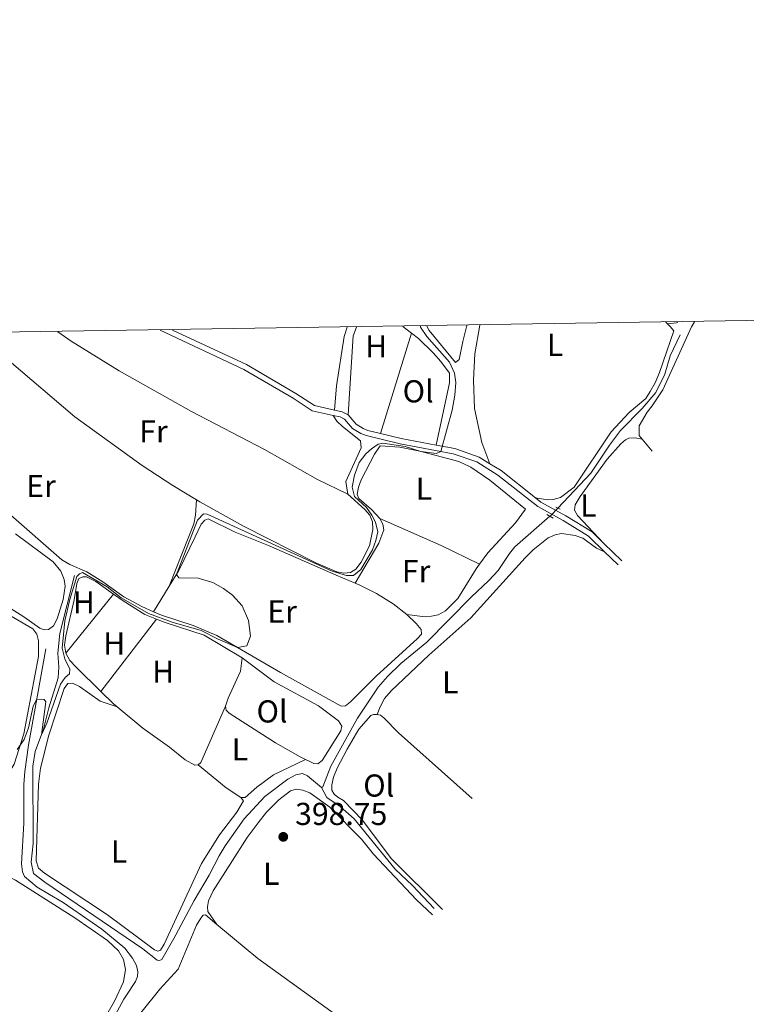
# Model space of a CAD drawing. Units: metres. Extents: x 608869 to 615858, y 641575 to 646311.
# Drawn here: x 609540 to 609769, y 645999 to 646311 of the extents above; entities that cross this region are included whole.
import ezdxf
from ezdxf.enums import TextEntityAlignment as Align

# ---------------------------------------------------------------- set-up
doc = ezdxf.new("R2010")
doc.units = ezdxf.units.M
doc.header["$MEASUREMENT"] = 0
for name, pattern in [('DGN Style 2', [87.36115999999998, 52.41669599999999, -34.944464]), ('DGN Style 3', [122.305624, 87.36116, -34.944464]), ('DGN Style 5', [61.152812000000004, 26.208348, -34.944464])]:
    doc.linetypes.add(name, pattern=pattern)
for name, color, linetype, lineweight in [('Elementos auxiliares', 7, 'Continuous', 5), ('Entidades rústicas y varios', 7, 'Continuous', 5), ('Hidrografía', 7, 'Continuous', 5), ('Relieve y altimetría', 7, 'Continuous', 5), ('Textos de rotulación', 7, 'Continuous', 5), ('Viales y ferrocarril', 7, 'Continuous', 5)]:
    doc.layers.add(name, color=color, linetype=linetype, lineweight=lineweight)
doc.styles.add('Style-Arial', font='txt')
doc.styles.add('Style-Arial Narrow', font='txt')

# ---------------------------------------------------------------- blocks, each defined once
blk = doc.blocks.new('5PATER_2')
at = {"layer": 'Relieve y altimetría', "linetype": 'Continuous', "lineweight": 5}
h = blk.add_hatch(color=250, dxfattribs=at)
edge = h.paths.add_edge_path()
edge.add_ellipse((1.001171767711639e-08, 1.001171767711639e-08), major_axis=(-1.095731443231309, -1.110710700762829), ratio=0.9994222409660316, start_angle=0, end_angle=360)

msp = doc.modelspace()

# ---------------------------------------------------------------- linework, layer by layer
at = {"layer": 'Elementos auxiliares', "color": 250, "linetype": 'Continuous', "lineweight": 5}
msp.add_3dface([(608947.3800000001, 641575.3), (608876.52, 646201.44), (615782.8400000001, 646310.6399999999), (615858.26, 641684.45)], dxfattribs=at)
at = {"layer": 'Entidades rústicas y varios', "color": 92, "linetype": 'Continuous', "lineweight": 5, "extrusion": (-0.01155651868250743, 0.01035271465307957, 0.9998796268427779), "elevation": 39.97686967692425, "flags": 128}
msp.add_lwpolyline([(609707.8076487924, 646249.1631316931), (609708.335740658, 646248.6901063435)], dxfattribs=at)
at = {"layer": 'Entidades rústicas y varios', "color": 92, "linetype": 'Continuous', "lineweight": 5, "extrusion": (0.005677951641651842, -0.01093635020633433, 0.9999240756724079), "elevation": -3208.684216786598, "flags": 128}
msp.add_lwpolyline([(609735.7106533898, 646218.5589446675), (609735.3196596934, 646218.3559325265), (609732.3946330312, 646218.0259127901)], dxfattribs=at)
at = {"layer": 'Entidades rústicas y varios', "color": 92, "linetype": 'Continuous', "lineweight": 5, "extrusion": (0.003655898289618126, -0.001394890522805598, 0.9999923443147579), "elevation": 1721.026446198209, "flags": 128}
msp.add_lwpolyline([(609638.0029177414, 646188.6712947569), (609639.6278008607, 646213.7203191263), (609640.6697938971, 646216.451321783)], dxfattribs=at)
at = {"layer": 'Entidades rústicas y varios', "color": 92, "linetype": 'Continuous', "lineweight": 5, "extrusion": (0.001069749723134423, 0.003481455416845654, 0.9999933675298605), "elevation": 3295.751444185925, "flags": 128}
msp.add_lwpolyline([(609652.9927524875, 646172.226975667), (609662.7508763445, 646203.9841681246)], dxfattribs=at)
at = {"layer": 'Entidades rústicas y varios', "color": 92, "linetype": 'Continuous', "lineweight": 5, "extrusion": (-0.02178365398422592, 0.01676338894987729, 0.9996221592231791), "elevation": -2054.342563299209, "flags": 128}
msp.add_lwpolyline([(-883938.4851034204, 89033.92456402641), (-883938.48510342, 89037.38073502912)], dxfattribs=at)
at = {"layer": 'Entidades rústicas y varios', "color": 92, "linetype": 'Continuous', "lineweight": 5, "elevation": 397.166, "flags": 128}
msp.add_lwpolyline([(609736.5220000001, 646177.997), (609739.658, 646174.243)], dxfattribs=at)
at = {"layer": 'Entidades rústicas y varios', "color": 92, "linetype": 'Continuous', "lineweight": 5, "extrusion": (0.3404567941865186, 0.7884978907742956, 0.5122111357016025), "elevation": 717253.4068384902, "flags": 128}
msp.add_lwpolyline([(-303603.9571806224, -427297.465197181), (-303590.4315774757, -427298.748294028), (-303569.3102238296, -427299.1127307913)], dxfattribs=at)
at = {"layer": 'Entidades rústicas y varios', "color": 92, "linetype": 'Continuous', "lineweight": 5, "extrusion": (-0.01017872755202665, -0.01650924995079614, 0.9998119013951994), "elevation": -16477.06832938347, "flags": 128}
msp.add_lwpolyline([(179790.9686263222, 869762.0577990282), (179790.9686263221, 869752.5707649293)], dxfattribs=at)
at = {"layer": 'Entidades rústicas y varios', "color": 92, "linetype": 'Continuous', "lineweight": 5, "extrusion": (0.004194345711987224, 0.005179699053606517, 0.9999777888442136), "elevation": 6298.877731773151, "flags": 128}
msp.add_lwpolyline([(609547.2279427256, 646086.4097844416), (609562.3354809405, 646105.0660347103)], dxfattribs=at)
at = {"layer": 'Entidades rústicas y varios', "color": 92, "linetype": 'Continuous', "lineweight": 5, "extrusion": (0.00952922008337323, 0.01236215828873767, 0.9998781780832338), "elevation": 14191.69356907417, "flags": 128}
msp.add_lwpolyline([(609551.4487057177, 645995.0093576962), (609533.846216429, 645972.1766129457)], dxfattribs=at)
at = {"layer": 'Entidades rústicas y varios', "color": 92, "linetype": 'Continuous', "lineweight": 5, "extrusion": (0.07726229182585445, 0.1117626876089524, 0.9907268240641516), "elevation": 119698.3093668744, "flags": 128}
msp.add_lwpolyline([(-134015.7679583242, -869899.4264774811), (-134014.3681016049, -869899.5515980865), (-134008.763177014, -869900.530482824)], dxfattribs=at)
at = {"layer": 'Entidades rústicas y varios', "color": 92, "linetype": 'Continuous', "lineweight": 5, "extrusion": (0.2338935013130092, -0.1195745176253479, 0.9648812179632305), "elevation": 65708.95269902225, "flags": 128}
msp.add_lwpolyline([(852766.4324764456, -239847.4873693896), (852746.9953948413, -239848.7360057294), (852745.9632985704, -239848.2829943744)], dxfattribs=at)
at = {"layer": 'Entidades rústicas y varios', "color": 92, "linetype": 'Continuous', "lineweight": 5, "extrusion": (-0.07377396454496706, -0.0529193463733807, 0.9958699437851973), "elevation": -78767.41777684564, "flags": 128}
msp.add_lwpolyline([(-169664.8507245849, 868349.0516880471), (-169653.7328359901, 868351.9924993631), (-169648.6225961443, 868353.9640545151)], dxfattribs=at)
at = {"layer": 'Entidades rústicas y varios', "color": 92, "linetype": 'Continuous', "lineweight": 5}
for points in [[(609744.476, 646214.4709999999, 396.474), (609745.385, 646213.6570000001, 396.492), (609746.496, 646212.2350000001, 396.403), (609741.996, 646199.0460000001, 396.403), (609740.6769999999, 646195.7620000001, 396.433), (609739.087, 646193.0430000001, 396.433), (609737.672, 646190.831, 396.433), (609732.3999999999, 646186.45, 396.403), (609726.6640000001, 646180.3389999999, 396.373), (609714.956, 646162.8160000001, 396.343), (609710.69, 646159.544, 396.403), (609708.4010000001, 646158.933, 396.462), (609706.5260000001, 646158.8319999999, 396.641), (609702.8200000001, 646159.443, 396.568)], [(609753.1140000001, 646215.087, 396.715), (609752.1170000001, 646213.5349999999, 396.749), (609743.0160000001, 646193.558, 396.808), (609739.7139999999, 646188.5050000001, 396.898), (609738.06, 646186.5, 397.046), (609735.6159999999, 646182.1669999999, 397.225), (609735.577, 646179.1300000001, 397.166), (609736.5220000001, 646177.997, 397.166)], [(609501.034, 646211.162, 393.397), (609495.0149999999, 646204.5970000001, 393.211), (609494.132, 646202.8940000001, 393.211), (609494.2620000001, 646201.257, 393.389), (609498.646, 646195.5689999999, 393.181), (609527.7949999999, 646163.0360000001, 393.687), (609536.006, 646154.7220000001, 393.985), (609552.9539999999, 646139.8260000001, 394.014), (609555.524, 646138.324, 394.104), (609560.838, 646136.095, 394.193), (609565.95, 646132.912, 394.223), (609572.56, 646128.1910000001, 394.64), (609578.237, 646125.0419999999, 394.699), (609581.956, 646123.443, 394.788)], [(609595.531, 646158.861, 393.62), (609588.084, 646163.395, 393.568), (609578.4269999999, 646169.6740000001, 393.151), (609557.0989999999, 646185.0789999999, 393.211), (609536.3230000001, 646202.75, 393.062), (609527.2080000001, 646211.5700000001, 392.909)], [(609643.4210000001, 646160.565, 394.223), (609633.8630000001, 646165.2960000001, 393.895), (609617.0390000001, 646174.716, 393.627), (609593.9469999999, 646186.7139999999, 393.3), (609571.058, 646199.638, 393.061), (609555.902, 646209.038, 392.883), (609551.669, 646211.9510000001, 392.835)], [(609643.253, 646213.3759999999, 393.192), (609642.3090000001, 646210.412, 393.007), (609639.878, 646194.885, 393.067), (609639.1880000001, 646187.1969999999, 393.259)], [(609663.521, 646211.5419999999, 393.81), (609665.8090000001, 646209.7820000001, 393.89), (609670.453, 646205.3459999999, 394.277), (609672.882, 646202.5930000001, 394.605), (609675.615, 646198.8589999999, 394.813), (609675.575, 646195.8219999999, 394.843), (609671.342, 646176.129, 394.843)], [(609668.3700000001, 646213.767, 395.533), (609669.152, 646212.3119999999, 395.567), (609677.524, 646202.213, 395.627), (609678.679, 646203.203, 395.567), (609679.8030000001, 646208.9269999999, 395.478), (609681.0419999999, 646213.9650000001, 395.441)], [(609688.381, 646170.2380000001, 396.046), (609685.8060000001, 646176.979, 396.105), (609683.4739999999, 646187.7420000001, 396.194), (609683.119, 646196.7320000001, 396.165), (609683.601, 646204.9820000001, 396.284), (609685.173, 646214.0290000001, 396.206)], [(609638.7949999999, 646185.5160000001, 393.271), (609639.997, 646183.737, 393.36), (609641.7649999999, 646182.021, 393.538), (609647.3910000001, 646177.4720000001, 393.985), (609647.673, 646175.271, 394.015), (609642.77, 646164.6100000001, 394.223), (609643.4210000001, 646160.565, 394.223)], [(609534.77, 646073.402, 395.143), (609535.9040000001, 646073.0220000001, 395.143), (609536.9709999999, 646073.6840000001, 395.113), (609537.9439999999, 646075.2080000001, 395.084), (609540.979, 646084.7849999999, 394.935), (609545.585, 646109.2890000001, 394.845), (609545.5530000001, 646114.2309999999, 394.756), (609545.0630000001, 646116.342, 394.726), (609543.8319999999, 646118.0009999999, 394.816), (609520.8200000001, 646131.3999999999, 394.756), (609480.96, 646158.088, 394.637), (609455.577, 646174.449, 394.488), (609450.0220000001, 646177.212, 394.399), (609447.8200000001, 646176.9890000001, 394.339), (609445.3829999999, 646176.318, 394.369), (609443.6070000001, 646174.6100000001, 394.28), (609441.165, 646170.158, 394.25), (609439.966, 646166.7860000001, 394.28), (609439.1089999999, 646163.574, 394.252)], [(609724.419, 646145.024, 397.618), (609716.0249999999, 646153.8119999999, 397.498), (609715.0619999999, 646155.533, 397.498), (609715.2890000001, 646157.2309999999, 397.379), (609716.879, 646159.8910000001, 397.35), (609725.497, 646171.7069999999, 397.35), (609729.783, 646176.558, 397.35), (609731.2039999999, 646177.788, 397.29), (609732.3319999999, 646178.361, 397.26), (609734.267, 646178.433, 397.052), (609736.5220000001, 646177.997, 397.166)], [(609653.592, 646152.9610000001, 395.252), (609651.044, 646155.6540000001, 395.342), (609646.912, 646159.2890000001, 395.342), (609646.338, 646160.5360000001, 395.342), (609646.7990000001, 646162.861, 395.49), (609647.618, 646165.159, 395.461), (609651.824, 646173.2250000001, 395.342), (609653.6529999999, 646175.8859999999, 395.252), (609659.8489999999, 646175.4199999999, 395.282), (609666.1980000001, 646174.24, 395.461), (609678.575, 646170.896, 395.61), (609682.2779999999, 646169.193, 395.818), (609688.29, 646165.004, 395.877), (609699.6329999999, 646155.8470000001, 396.205), (609696.415, 646151.568, 396.056), (609687.7520000001, 646142.104, 396.324), (609685.0660000001, 646138.452, 396.667)], [(609586.9340000001, 646131.517, 394.972), (609592.969, 646146.6799999999, 393.542), (609594.726, 646151.217, 393.632), (609595.2150000001, 646153.9299999999, 393.81), (609595.531, 646158.861, 393.62)], [(609643.4210000001, 646160.565, 394.223), (609648.781, 646155.8060000001, 394.253), (609650.4310000001, 646153.9709999999, 394.402), (609651.2180000001, 646151.8319999999, 394.67), (609651.382, 646149.4809999999, 394.67), (609650.314, 646144.264, 394.67), (609647.6680000001, 646139.1259999999, 394.61), (609645.9550000001, 646136.912, 394.58), (609644.2949999999, 646135.889, 394.521), (609642.1529999999, 646135.6370000001, 394.551), (609639.9469999999, 646136.04, 394.58), (609633.348, 646138.885, 394.432), (609610.467, 646150.5279999999, 393.836), (609596.6030000001, 646158.21, 393.628), (609595.531, 646158.861, 393.62)], [(609645.7450000001, 646132.486, 395.61), (609639.7150000001, 646135.0249999999, 395.414), (609618.307, 646144.325, 395.414), (609607.8289999999, 646148.605, 395.205), (609599.257, 646152.807, 395.116), (609598.158, 646152.413, 395.146), (609597.0349999999, 646151.155, 395.146), (609595.155, 646147.1540000001, 395.116), (609589.983, 646136.4610000001, 395.086), (609586.9340000001, 646131.517, 394.972)], [(609645.7450000001, 646132.486, 395.61), (609653.196, 646145.128, 395.252), (609654.8060000001, 646149.3060000001, 395.401), (609654.497, 646151.1499999999, 395.401), (609653.592, 646152.9610000001, 395.252)], [(609517.3319999999, 646136.6470000001, 393.714), (609540.979, 646121.794, 394.28), (609546.0630000001, 646118.283, 394.548), (609547.3470000001, 646117.726, 394.577), (609548.7749999999, 646117.824, 394.577), (609550.3459999999, 646118.966, 394.518), (609551.493, 646121.206, 394.429), (609553.4480000001, 646127.3219999999, 394.22), (609554.0760000001, 646131.4950000001, 394.22), (609553.7050000001, 646133.5760000001, 394.19), (609552.646, 646136.2490000001, 394.071), (609550.2749999999, 646139.182, 394.071), (609538.3090000001, 646148.0660000001, 393.982)], [(609652.71, 646090.936, 398.348), (609653.6170000001, 646093.3230000001, 398.228), (609655.0590000001, 646095.953, 398.258), (609657.1570000001, 646098.4070000001, 398.228), (609669.0530000001, 646109.709, 398.288), (609682.375, 646121.5249999999, 398.556), (609699.551, 646140.5120000001, 398.496), (609702.0360000001, 646143.0290000001, 398.467), (609706.7760000001, 646146.781, 398.348), (609709.003, 646147.719, 398.228), (609710.9650000001, 646148.118, 398.228), (609715.345, 646147.581, 398.169), (609717.763, 646146.673, 398.169), (609722.0700000001, 646143.5449999999, 398.139), (609724.6429999999, 646142.409, 397.687)], [(609685.0660000001, 646138.452, 396.667), (609684.033, 646137.048, 396.8), (609678.2579999999, 646127.662, 396.949), (609674.3230000001, 646123.7660000001, 396.949), (609671.979, 646122.5009999999, 396.919), (609669.898, 646122.0109999999, 396.859), (609667.905, 646121.8489999999, 396.859), (609662.125, 646122.5449999999, 396.188)], [(609554.2490000001, 646110.369, 395.548), (609553.8459999999, 646112.8970000001, 395.458), (609554.274, 646115.848, 395.399), (609556.8800000001, 646127.2080000001, 395.399), (609557.77, 646132.3940000001, 395.369), (609558.355, 646133.9169999999, 395.339), (609559.602, 646134.4310000001, 395.31), (609560.7339999999, 646134.4380000001, 395.28), (609563.7209999999, 646132.969, 395.369), (609569.3559999999, 646129.0249999999, 395.388)], [(609662.125, 646122.5449999999, 396.188), (609657.756, 646125.9110000001, 396.009), (609652.5249999999, 646129.212, 395.89), (609647.0290000001, 646131.946, 395.652), (609645.7450000001, 646132.486, 395.61)], [(609569.3559999999, 646129.0249999999, 395.388), (609572.3640000001, 646126.9210000001, 395.399), (609579.27, 646122.5590000001, 395.458), (609582.899, 646121.0860000001, 395.441)], [(609581.956, 646123.443, 394.788), (609584.4469999999, 646122.3729999999, 394.848), (609594.4720000001, 646119.0730000001, 394.818), (609602.0249999999, 646115.936, 394.759), (609622.138, 646104.2150000001, 395.503), (609641.321, 646093.591, 396.158), (609642.6910000001, 646093.629, 396.128), (609644.26, 646094.8899999999, 396.158), (609652.396, 646103.041, 396.247), (609665.5090000001, 646114.9450000001, 396.277), (609666.6910000001, 646116.3219999999, 396.277), (609666.622, 646117.781, 396.218), (609665.031, 646119.736, 396.218), (609662.125, 646122.5449999999, 396.188)], [(609582.899, 646121.0860000001, 395.441), (609585.628, 646119.98, 395.429), (609598.01, 646115.98, 395.488), (609610.0549999999, 646108.8530000001, 396.084)], [(609565.3, 646098.2550000001, 395.891), (609557.523, 646105.8940000001, 395.637), (609555.5449999999, 646108.0249999999, 395.607), (609554.2490000001, 646110.369, 395.548)], [(609604.764, 646093.605, 396.62), (609605.612, 646096.111, 396.531), (609609.487, 646104.621, 396.412), (609610.0549999999, 646108.8530000001, 396.084)], [(609610.0549999999, 646108.8530000001, 396.084), (609620.078, 646101.236, 396.56), (609634.1799999999, 646093.645, 396.68), (609640.463, 646088.922, 396.799), (609641.5160000001, 646087.202, 396.947), (609641.1980000001, 646085.8, 396.947), (609635.274, 646076.3840000001, 397.126), (609633.9110000001, 646075.3330000001, 397.186), (609632.719, 646075.4739999999, 397.215), (609631.1669999999, 646076.149, 397.245), (609630.0419999999, 646076.7320000001, 397.1)], [(609609.564, 646064.6950000001, 396.857), (609610.4340000001, 646063.628, 396.946), (609608.3430000001, 646060.0120000001, 396.946), (609602.7919999999, 646052.861, 397.095), (609597.193, 646043.8030000001, 397.154), (609585.2990000001, 646018.3300000001, 397.363), (609584.1799999999, 646016.4469999999, 397.392), (609583.2890000001, 646016.1140000001, 397.392), (609582.304, 646016.524, 397.452), (609567.405, 646027.564, 397.184), (609547.4909999999, 646040.744, 397.065), (609545.605, 646042.3400000001, 397.005), (609544.906, 646044.628, 397.005), (609545.5830000001, 646068.9569999999, 396.857), (609546.2649999999, 646073.993, 396.857), (609548.848, 646084.4010000001, 396.946), (609553.7550000001, 646099.1100000001, 397.005), (609554.905, 646100.7849999999, 396.916), (609556.304, 646100.854, 396.797), (609558.604, 646099.797, 396.708), (609565.095, 646095.105, 396.648), (609570.44, 646093.372, 396.041)], [(609596.1300000001, 646075.03, 396.411), (609595.088, 646074.9340000001, 396.441), (609592.0109999999, 646076.611, 396.381), (609587.0730000001, 646080.5989999999, 396.352), (609578.548, 646086.6470000001, 396.173), (609570.44, 646093.372, 396.041)], [(609630.0419999999, 646076.7320000001, 397.1), (609628.388, 646077.5900000001, 396.888), (609620.5, 646081.946, 396.739), (609605.851, 646091.379, 396.62), (609604.9510000001, 646092.2960000001, 396.62), (609604.764, 646093.605, 396.62)], [(609673.412, 646029.3200000001, 398.794), (609657.142, 646045.352, 398.526), (609648.0719999999, 646057.5009999999, 398.377), (609642.1070000001, 646063.7450000001, 398.735), (609640.254, 646064.7749999999, 398.615), (609639.087, 646065.75, 398.586), (609638.334, 646067.0549999999, 398.556), (609638.3530000001, 646068.7220000001, 398.556), (609638.933, 646071.1680000001, 398.556), (609640.0460000001, 646073.973, 398.556), (609643.193, 646079.9780000001, 398.467), (609646.9040000001, 646086.284, 398.437), (609650.747, 646090.656, 398.348), (609651.548, 646090.9880000001, 398.348), (609652.71, 646090.936, 398.348)], [(609652.71, 646090.936, 398.348), (609653.753, 646090.7350000001, 398.318), (609654.771, 646089.878, 398.318), (609659.476, 646085.115, 398.258), (609682.7139999999, 646064.3929999999, 398.526)], [(609609.564, 646064.6950000001, 396.857), (609610.994, 646064.645, 396.857), (609614.6640000001, 646068.003, 396.887), (609619.909, 646071.848, 396.827), (609630.0419999999, 646076.7320000001, 397.1)], [(609602.0449999999, 646024.5800000001, 398.935), (609599.131, 646028.6100000001, 399.054), (609599.0009999999, 646030.1570000001, 398.964), (609599.317, 646032.0050000001, 398.845), (609600.815, 646035.1710000001, 398.815), (609611.6329999999, 646052.033, 398.935), (609615.027, 646056.699, 398.964), (609617.7450000001, 646060.0220000001, 399.024), (609621.6200000001, 646064.006, 399.083), (609625.264, 646066.7690000001, 399.113), (609627.1059999999, 646067.317, 399.143), (609629.163, 646067.0320000001, 399.173), (609631.371, 646066.213, 399.202), (609637.7720000001, 646061.6089999999, 399.173), (609647.7520000001, 646051.551, 399.113), (609651.534, 646046.811, 399.024), (609665.1740000001, 646032.3400000001, 399.143), (609670.176, 646027.638, 399.143)], [(609532.246, 646041.652, 395.705), (609538.2760000001, 646038.5930000001, 395.932), (609557.0730000001, 646026.618, 396.286), (609567.4650000001, 646019.5020000001, 396.286), (609570.9469999999, 646016.25, 396.286), (609572.527, 646013.506, 396.464), (609573.1059999999, 646010.2720000001, 396.464), (609572.4610000001, 646006.4340000001, 396.464), (609569.673, 646000.2380000001, 396.641), (609560.784, 645984.9029999999, 397.337), (609556.994, 645977.0179999999, 397.307), (609555.7239999999, 645975.3430000001, 397.307), (609554.3600000001, 645974.5, 397.546), (609552.757, 645973.835, 397.575), (609548.5290000001, 645973.196, 396.986)], [(609669.541, 645946.6640000001, 399.577), (609652.337, 645950.5430000001, 399.636), (609600.1159999999, 645964.2890000001, 399.874), (609588.3670000001, 645967.0120000001, 399.517), (609573.344, 645969.7139999999, 399.398), (609571.6399999999, 645970.8049999999, 399.487), (609570.0819999999, 645972.4029999999, 399.487), (609568.8489999999, 645974.2409999999, 399.487), (609568.3870000001, 645976.6200000001, 399.428), (609568.517, 645979.538, 399.428), (609569.3019999999, 645982.4909999999, 399.428), (609570.712, 645985.477, 399.368), (609572.6540000001, 645989.0630000001, 399.279), (609577.935, 645996.5700000001, 399.249), (609583.96, 646004.111, 399.219), (609589.7849999999, 646010.4010000001, 399.16), (609595.6200000001, 646024.3430000001, 398.981), (609596.8859999999, 646026.584, 398.922), (609597.655, 646027.453, 398.922), (609598.368, 646027.6359999999, 398.922), (609602.0449999999, 646024.5800000001, 398.935)], [(609602.0449999999, 646024.5800000001, 398.935), (609615.0109999999, 646013.8090000001, 398.981), (609644.5050000001, 645992.503, 399.07), (609667.612, 645978.2110000001, 399.398), (609680.5, 645969.541, 399.428)]]:
    msp.add_polyline3d(points, dxfattribs=at)
at = {"layer": 'Hidrografía', "color": 5, "linetype": 'DGN Style 5', "lineweight": 5, "elevation": 396.234, "flags": 128}
msp.add_lwpolyline([(609709.8470000001, 646156.2150000001), (609707.595, 646153.844), (609707.3559999999, 646153.635)], dxfattribs=at)
at = {"layer": 'Hidrografía', "color": 5, "linetype": 'Continuous', "lineweight": 5}
for points in [[(609748.523, 646210.9450000001, 396.294), (609745.3800000001, 646204.315, 396.264), (609743.719, 646198.588, 396.234), (609740.8389999999, 646192.7930000001, 396.234), (609736.4650000001, 646187.7039999999, 396.234), (609729.692, 646180.693, 396.234), (609726.2080000001, 646176.145, 396.234), (609720.281, 646167.2050000001, 396.234), (609709.8470000001, 646156.2150000001, 396.234)], [(609635.1440000001, 646067.8090000001, 396.651), (609635.47, 646068.1089999999, 396.651), (609638.0190000001, 646074.5560000001, 396.651), (609646.436, 646089.7350000001, 396.651), (609653.0419999999, 646099.544, 396.651), (609655.997, 646102.986, 396.651), (609660.139, 646107.092, 396.651), (609668.3729999999, 646113.844, 396.651), (609682.4240000001, 646127.9880000001, 396.294), (609688.047, 646133.264, 396.294), (609690.9439999999, 646136.4979999999, 396.234), (609694.5120000001, 646141.8800000001, 396.234), (609696.226, 646143.916, 396.234), (609707.3559999999, 646153.635, 396.234)], [(609635.1440000001, 646067.8090000001, 396.651), (609630.625, 646071.531, 396.651), (609629.041, 646072.325, 396.651), (609627.02, 646071.895, 396.651), (609624.409, 646070.5090000001, 396.651), (609617.1499999999, 646064.9839999999, 396.651), (609610.645, 646057.9450000001, 396.651), (609604.5970000001, 646049.361, 396.651), (609602.7409999999, 646046.253, 396.651), (609599.595, 646040.0989999999, 396.681), (609594.8230000001, 646032.119, 396.681), (609588.9880000001, 646021.216, 396.707), (609588.3800000001, 646020.0789999999, 396.71), (609584.5819999999, 646013.415, 396.918), (609583.869, 646013.112, 396.918), (609583.1240000001, 646013.256, 396.918), (609578.575, 646016.8589999999, 396.858), (609547.6540000001, 646037.9180000001, 396.352), (609544.033, 646040.6939999999, 396.263), (609543.2960000001, 646044.2320000001, 396.084), (609543.8829999999, 646050.1910000001, 395.906), (609543.756, 646074.574, 395.132), (609544.53, 646079.2239999999, 395.132), (609547.223, 646086.327, 394.953), (609548.8770000001, 646093.037, 394.953), (609551.7930000001, 646102.494, 395.042), (609552.0090000001, 646105.919, 394.893), (609551.683, 646110.3530000001, 394.685), (609552.298, 646116.55, 394.625), (609556.9439999999, 646134.8910000001, 394.506)], [(609670.7, 646029.547, 398.25), (609663.8940000001, 646036.828, 398.309), (609658.3530000001, 646042.0320000001, 398.25), (609645.4480000001, 646057.9369999999, 398.101), (609641.0160000001, 646061.869, 398.041), (609636.8300000001, 646064.6399999999, 397.625), (609635.1440000001, 646067.8090000001, 396.651)]]:
    msp.add_polyline3d(points, dxfattribs=at)
at = {"layer": 'Relieve y altimetría', "color": 30, "linetype": 'Continuous', "lineweight": 5, "elevation": 395, "flags": 128}
for points in [[(609645.5590000001, 646166.655), (609647.0519999999, 646170.594), (609649.119, 646173.318), (609650.865, 646174.967), (609652.97, 646176.379), (609654.486, 646176.717), (609661.5190000001, 646175.69), (609666.531, 646174.0800000001), (609671.4780000001, 646173.494), (609672.848, 646174.094), (609676.4199999999, 646187.132), (609677.283, 646191.871), (609677.6140000001, 646195.8929999999), (609677.118, 646198.8670000001), (609675.548, 646202.31), (609668.3800000001, 646210.4809999999), (609666.396, 646213.388), (609666.365, 646213.736)], [(609538.882, 646079.8899999999), (609541.0349999999, 646083.03), (609542.44, 646086.7309999999), (609543.9450000001, 646093.5889999999), (609545.084, 646095.7649999999), (609547.3770000001, 646095.631), (609547.9469999999, 646094.8899999999), (609546.5149999999, 646084.4610000001), (609548.217, 646088.223), (609552.604, 646100.487), (609553.99, 646102.6399999999), (609555.352, 646103.7509999999), (609555.4610000001, 646105.2990000001), (609553.922, 646108.565), (609553.037, 646111.8940000001), (609553.933, 646120.5760000001), (609555.4909999999, 646127.2960000001), (609557.744, 646134.5819999999), (609558.602, 646135.4510000001), (609559.5519999999, 646135.814), (609567.263, 646131.3090000001), (609571.7209999999, 646127.824), (609580.358, 646122.848), (609587.848, 646120.1270000001), (609597.0349999999, 646117.5360000001), (609602.413, 646114.712), (609608.54, 646112.139), (609611.4539999999, 646112.663), (609612.685, 646115.6780000001), (609611.9890000001, 646120.6270000001), (609610.0320000001, 646125.337), (609606.9140000001, 646128.712), (609604.132, 646130.777), (609600.7250000001, 646132.662), (609596.102, 646134.0009999999), (609590.017, 646134.108), (609589.193, 646135.179), (609595.8999999999, 646152.342), (609597.7919999999, 646154.409), (609598.9839999999, 646154.3260000001), (609638.4909999999, 646136.2110000001), (609642.9950000001, 646134.929), (609645.2280000001, 646134.915), (609647.538, 646136.835), (609651.19, 646142.9909999999), (609652.3319999999, 646145.9169999999), (609652.9099999999, 646148.6599999999), (609652.176, 646151.7520000001), (609651.06, 646153.9169999999), (609649.3470000001, 646156.4070000001), (609645.4839999999, 646159.8659999999), (609644.75, 646162.81), (609645.5590000001, 646166.655)]]:
    msp.add_lwpolyline(points, dxfattribs=at)
at = {"layer": 'Viales y ferrocarril', "color": 250, "linetype": 'DGN Style 3', "lineweight": 5, "extrusion": (-0.006432878396580789, 0.1928499657830088, 0.9812071691406596), "elevation": 121081.3126188032, "flags": 128}
msp.add_lwpolyline([(-630843.1275942102, -613672.7563337972), (-630845.5657584083, -613672.1085218322), (-630847.4013472139, -613671.025380227)], dxfattribs=at)
at = {"layer": 'Viales y ferrocarril', "color": 250, "linetype": 'DGN Style 3', "lineweight": 5, "extrusion": (-0.1939819254591954, -0.7864287754802374, 0.5864305531704478), "elevation": -626205.1746935764, "flags": 128}
msp.add_lwpolyline([(437163.305675044, 453851.8522850766), (437170.0382979936, 453851.8757418809), (437181.2486851115, 453852.9782116835)], dxfattribs=at)
at = {"layer": 'Viales y ferrocarril', "color": 250, "linetype": 'DGN Style 3', "lineweight": 5, "extrusion": (-0.3083401936709139, -0.3700480714527849, 0.8763508143323985), "elevation": -426758.40864392, "flags": 128}
msp.add_lwpolyline([(54754.43328490132, 777261.38971595), (54758.49438910699, 777262.0457621622), (54772.43647286424, 777262.4734378578)], dxfattribs=at)
at = {"layer": 'Viales y ferrocarril', "color": 1, "linetype": 'DGN Style 2', "lineweight": 5, "extrusion": (-0.1022560448037329, 0.04923439194253808, 0.9935389654921168), "elevation": -30139.35569435505, "flags": 128}
msp.add_lwpolyline([(-846689.4834220475, 267344.5163942992), (-846689.4834220477, 267342.9479951154)], dxfattribs=at)
at = {"layer": 'Viales y ferrocarril', "color": 1, "linetype": 'DGN Style 2', "lineweight": 5, "elevation": 396.71, "flags": 128}
msp.add_lwpolyline([(609706.372, 646154.223), (609708.344, 646153.0449999999)], dxfattribs=at)
at = {"layer": 'Viales y ferrocarril', "color": 250, "linetype": 'DGN Style 3', "lineweight": 5, "extrusion": (-0.02643430343761705, 0.02552277573287163, 0.9993246797315963), "elevation": 771.1237137977241, "flags": 128}
msp.add_lwpolyline([(-888348.9103423273, -10150.67124579567), (-888348.9103423273, -10142.72455535247)], dxfattribs=at)
at = {"layer": 'Viales y ferrocarril', "color": 250, "linetype": 'Continuous', "lineweight": 5, "extrusion": (-0.02688398985369591, 0.02595652353706491, 0.9993015110442974), "elevation": 777.1887515666385, "flags": 128}
msp.add_lwpolyline([(-888347.2692812891, -10140.82259344182), (-888347.2692812891, -10134.85518252931)], dxfattribs=at)
at = {"layer": 'Viales y ferrocarril', "color": 250, "linetype": 'Continuous', "lineweight": 5}
for points in [[(609584.0320000001, 646212.4539999999, 392.206), (609610.5730000001, 646200.0590000001, 392.64), (609626.1130000001, 646190.929, 392.729), (609632.183, 646187.0079999999, 392.938), (609638.7949999999, 646185.5160000001, 393.271)], [(609638.7949999999, 646185.5160000001, 393.271), (609641.038, 646185.0109999999, 393.384), (609642.413, 646184.2749999999, 393.593), (609644.9029999999, 646181.344, 393.861), (609647.5619999999, 646179.8130000001, 393.92), (609649.264, 646179.1089999999, 393.92), (609659.94, 646176.4979999999, 393.95), (609676.7820000001, 646173.361, 395.32), (609684.212, 646170.7890000001, 395.736), (609690.878, 646166.6640000001, 396.362), (609703.5360000001, 646156.682, 396.6), (609711.514, 646152.267, 397.195), (609719.5889999999, 646147.291, 397.426), (609724.6429999999, 646142.409, 397.687)]]:
    msp.add_polyline3d(points, dxfattribs=at)
at = {"layer": 'Viales y ferrocarril', "color": 250, "linetype": 'DGN Style 3', "lineweight": 5}
for points in [[(609587.9780000001, 646212.5160000001, 392.258), (609611.3770000001, 646201.588, 392.64), (609627.0179999999, 646192.398, 392.729), (609632.861, 646188.6240000001, 392.938), (609639.1880000001, 646187.1969999999, 393.259)], [(609643.5160000001, 646185.642, 393.593), (609646.024, 646182.69, 393.861), (609648.325, 646181.3640000001, 393.92), (609649.801, 646180.754, 393.92), (609653.763, 646179.7849999999, 393.931)], [(609671.342, 646176.129, 394.843), (609677.2239999999, 646175.034, 395.32), (609684.9569999999, 646172.3570000001, 395.736), (609688.381, 646170.2380000001, 396.046)], [(609702.8200000001, 646159.443, 396.568), (609704.494, 646158.1240000001, 396.6), (609712.385, 646153.757, 397.195), (609720.6529999999, 646148.662, 397.426), (609724.419, 646145.024, 397.618)], [(609564.1640000001, 645985.6540000001, 397.484), (609572.611, 646000.922, 397.454), (609573.416, 646002.1640000001, 397.427), (609576.237, 646006.513, 397.335), (609576.9410000001, 646008.065, 397.245), (609577.051, 646009.5249999999, 397.067), (609576.621, 646011.6059999999, 396.888), (609575.2960000001, 646013.9199999999, 396.828), (609572.953, 646017.061, 396.59), (609565.6799999999, 646023.058, 396.441), (609553.388, 646031.524, 396.263), (609549.034, 646034.0689999999, 396.23), (609545.229, 646036.2949999999, 396.203), (609541.128, 646039.692, 396.054), (609540.5519999999, 646041.2069999999, 396.054), (609540.2380000001, 646043.7350000001, 396.083), (609540.9890000001, 646056.5730000001, 395.935), (609540.97, 646068.8090000001, 395.518), (609541.271, 646072.95, 395.458), (609542.4680000001, 646081.264, 395.071), (609547.959, 646111.6980000001, 394.922)]]:
    msp.add_polyline3d(points, dxfattribs=at)

# ---------------------------------------------------------------- block references
at = {"layer": 'Relieve y altimetría', "color": 250, "linetype": 'Continuous', "lineweight": 5}
msp.add_blockref('5PATER_2', (609623.013, 646052.247, 398.748), dxfattribs=at)

# ---------------------------------------------------------------- texts
at = {"layer": 'Entidades rústicas y varios', "color": 92, "linetype": 'Continuous', "lineweight": 5, "style": 'Style-Arial Narrow'}
for s, p in [('L', (609708.9991597834, 646207.811001, 396.248)), ('H', (609652.3832170255, 646207.331001, 393.704)), ('Ol', (609665.6646021109, 646193.1260009999, 394.335)), ('Fr', (609581.9695157064, 646180.4550009998, 393.203)), ('Er', (609546.4118385226, 646163.196001, 393.678)), ('L', (609667.4901597833, 646162.348001, 395.209)), ('L', (609719.5081597834, 646157.0260009998, 397.422)), ('Fr', (609665.0385157063, 646136.2510009999, 395.813)), ('H', (609559.9282170255, 646126.423001, 395.41)), ('Er', (609622.6488385226, 646123.4920009999, 395.195)), ('H', (609569.5392170255, 646113.385001, 395.613)), ('H', (609585.0192170255, 646104.493001, 395.769)), ('L', (609675.8041597833, 646101.128001, 398.419)), ('Ol', (609619.4586021109, 646091.912001, 396.651)), ('L', (609609.2931597834, 646079.9370009999, 396.541)), ('Ol', (609653.2076021109, 646068.470001, 398.345)), ('L', (609571.0941597833, 646047.5960009999, 396.995)), ('L', (609619.2071597835, 646040.5620009999, 398.817))]:
    msp.add_text(s, height=7.000002, dxfattribs=at).set_placement(p, align=Align.MIDDLE_CENTER)
at = {"layer": 'Textos de rotulación', "color": 250, "linetype": 'Continuous', "lineweight": 5, "style": 'Style-Arial'}
msp.add_text('398.75', height=7.000002, dxfattribs=at).set_placement((609626.763, 646055.997, 398.748))

doc.saveas('drawing.dxf')
